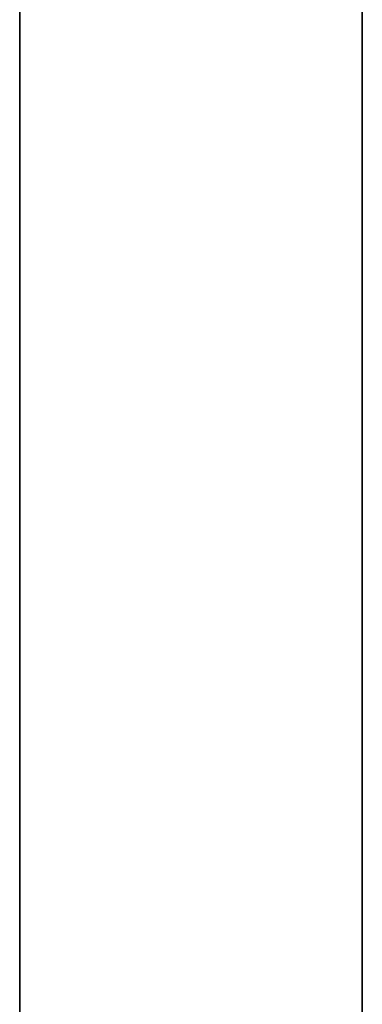
# Model space of a CAD drawing. Extents: x 0 to 0, y -24.8 to 0.
# Drawn here: x 0 to 0, y -15.1 to -15.1 of the extents above; entities that cross this region are included whole.
import ezdxf

# ---------------------------------------------------------------- set-up
doc = ezdxf.new("R2010")
doc.units = 0
doc.layers.get('0').update_dxf_attribs({"linetype": 'CONTINUOUS'})

# ---------------------------------------------------------------- blocks, each defined once
blk = doc.blocks.new('*U23')
at = {"extrusion": (-1, 0, 0)}
blk.add_text('Square Mission Island Leg', height=0.75, dxfattribs=at).set_placement((4.023786, 3.973352))
blk = doc.blocks.new('*U25')
at = {"extrusion": (-1, 0, 0)}
blk.add_text('36 x 3 1/2 x 7 1/2', height=0.75, dxfattribs=at).set_placement((11.337351, 6.597972))
blk = doc.blocks.new('*U17')
for points in [[(43.4968, 26.7426, 0), (43.4966, 26.7424, 0), (43.4965, 26.7423, 0), (43.4963, 26.7421, 0), (43.4962, 26.742, 0), (43.496, 26.7418, 0), (43.4959, 26.7417, 0), (43.4957, 26.7416, 0), (43.4956, 26.7414, 0), (43.4954, 26.7413, 0), (43.4953, 26.7412, 0), (43.4951, 26.741, 0), (43.4949, 26.7409, 0), (43.4948, 26.7408, 0), (43.4946, 26.7406, 0), (43.4945, 26.7405, 0), (43.4943, 26.7404, 0), (43.4941, 26.7402, 0), (43.494, 26.7401, 0), (43.4938, 26.74, 0), (43.4937, 26.7399, 0), (43.4935, 26.7398, 0), (43.4933, 26.7396, 0), (43.4932, 26.7395, 0), (43.493, 26.7394, 0), (43.4928, 26.7393, 0), (43.4927, 26.7392, 0), (43.4925, 26.7391, 0), (43.4923, 26.739, 0), (43.4922, 26.7388, 0), (43.492, 26.7387, 0), (43.4918, 26.7386, 0), (43.4917, 26.7385, 0), (43.4915, 26.7384, 0), (43.4913, 26.7383, 0), (43.4911, 26.7382, 0), (43.491, 26.7381, 0), (43.4908, 26.738, 0), (43.4906, 26.7379, 0), (43.4904, 26.7378, 0), (43.4903, 26.7377, 0), (43.4901, 26.7376, 0), (43.4899, 26.7375, 0), (43.4897, 26.7374, 0), (43.4895, 26.7374, 0)], [(43.4895, 26.7374, 0), (43.4892, 26.7372, 0), (43.4889, 26.7371, 0), (43.4886, 26.7369, 0), (43.4883, 26.7368, 0), (43.488, 26.7367, 0), (43.4877, 26.7365, 0), (43.4874, 26.7364, 0), (43.4871, 26.7363, 0), (43.4868, 26.7362, 0), (43.4864, 26.7361, 0), (43.4861, 26.736, 0), (43.4858, 26.7359, 0), (43.4855, 26.7358, 0), (43.4851, 26.7357, 0), (43.4848, 26.7356, 0), (43.4845, 26.7355, 0), (43.4841, 26.7354, 0), (43.4838, 26.7353, 0), (43.4834, 26.7352, 0), (43.4831, 26.7351, 0), (43.4827, 26.735, 0), (43.4824, 26.7349, 0), (43.4821, 26.7348, 0), (43.4817, 26.7347, 0), (43.4814, 26.7347, 0), (43.481, 26.7346, 0), (43.4807, 26.7345, 0), (43.4803, 26.7344, 0), (43.4799, 26.7344, 0), (43.4796, 26.7343, 0), (43.4792, 26.7342, 0), (43.4789, 26.7341, 0), (43.4785, 26.7341, 0), (43.4782, 26.734, 0), (43.4778, 26.7339, 0), (43.4775, 26.7338, 0), (43.4771, 26.7338, 0), (43.4767, 26.7337, 0), (43.4764, 26.7336, 0), (43.476, 26.7336, 0), (43.4757, 26.7335, 0), (43.4753, 26.7334, 0), (43.475, 26.7334, 0), (43.4746, 26.7333, 0), (43.4743, 26.7332, 0), (43.4739, 26.7331, 0), (43.4735, 26.7331, 0), (43.4732, 26.733, 0), (43.4728, 26.7329, 0), (43.4725, 26.7329, 0), (43.4721, 26.7328, 0), (43.4718, 26.7327, 0), (43.4714, 26.7326, 0), (43.4711, 26.7326, 0), (43.4708, 26.7325, 0), (43.4704, 26.7324, 0), (43.4701, 26.7323, 0), (43.4697, 26.7322, 0), (43.4694, 26.7321, 0), (43.4691, 26.7321, 0), (43.4687, 26.732, 0), (43.4684, 26.7319, 0), (43.4681, 26.7318, 0), (43.4677, 26.7317, 0), (43.4674, 26.7316, 0), (43.4671, 26.7315, 0), (43.4668, 26.7314, 0), (43.4665, 26.7313, 0), (43.4661, 26.7312, 0), (43.4658, 26.7311, 0), (43.4655, 26.7309, 0), (43.4652, 26.7308, 0), (43.4649, 26.7307, 0), (43.4646, 26.7306, 0), (43.4643, 26.7305, 0), (43.464, 26.7303, 0), (43.4637, 26.7302, 0), (43.4635, 26.7301, 0), (43.4632, 26.7299, 0), (43.4629, 26.7298, 0), (43.4626, 26.7296, 0), (43.4623, 26.7295, 0), (43.4621, 26.7293, 0), (43.4618, 26.7292, 0), (43.4616, 26.729, 0), (43.4613, 26.7288, 0), (43.4611, 26.7287, 0), (43.4608, 26.7285, 0), (43.4606, 26.7283, 0), (43.4603, 26.7281, 0), (43.4601, 26.7279, 0), (43.4599, 26.7277, 0), (43.4597, 26.7275, 0), (43.4594, 26.7273, 0), (43.4592, 26.7271, 0), (43.459, 26.7269, 0), (43.4588, 26.7267, 0), (43.4586, 26.7265, 0), (43.4584, 26.7262, 0), (43.4582, 26.726, 0), (43.4581, 26.7257, 0), (43.4579, 26.7255, 0), (43.4577, 26.7252, 0), (43.4575, 26.725, 0), (43.4574, 26.7247, 0), (43.4572, 26.7244, 0), (43.4571, 26.7242, 0), (43.457, 26.7239, 0), (43.4568, 26.7236, 0), (43.4567, 26.7233, 0), (43.4566, 26.723, 0), (43.4565, 26.7227, 0), (43.4564, 26.7224, 0), (43.4563, 26.722, 0), (43.4562, 26.7217, 0), (43.4561, 26.7214, 0), (43.456, 26.721, 0), (43.4559, 26.7207, 0), (43.4559, 26.7203, 0), (43.4558, 26.7199, 0), (43.4557, 26.7196, 0), (43.4557, 26.7192, 0), (43.4557, 26.7188, 0), (43.4556, 26.7184, 0), (43.4556, 26.718, 0), (43.4556, 26.7176, 0), (43.4556, 26.7171, 0)], [(43.4556, 26.7171, 0), (43.4556, 26.7168, 0), (43.4556, 26.7164, 0), (43.4556, 26.7161, 0), (43.4557, 26.7157, 0), (43.4557, 26.7154, 0), (43.4557, 26.715, 0), (43.4558, 26.7147, 0), (43.4559, 26.7143, 0), (43.4559, 26.714, 0), (43.456, 26.7137, 0), (43.4561, 26.7133, 0), (43.4562, 26.713, 0), (43.4563, 26.7127, 0), (43.4564, 26.7123, 0), (43.4565, 26.712, 0), (43.4566, 26.7117, 0), (43.4568, 26.7114, 0), (43.4569, 26.7111, 0), (43.4571, 26.7107, 0), (43.4572, 26.7104, 0), (43.4574, 26.7101, 0), (43.4575, 26.7098, 0), (43.4577, 26.7095, 0), (43.4579, 26.7092, 0), (43.4581, 26.7089, 0), (43.4583, 26.7086, 0), (43.4585, 26.7083, 0), (43.4587, 26.708, 0), (43.4589, 26.7077, 0), (43.4591, 26.7075, 0), (43.4593, 26.7072, 0), (43.4596, 26.7069, 0), (43.4598, 26.7066, 0), (43.4601, 26.7064, 0), (43.4603, 26.7061, 0), (43.4606, 26.7058, 0), (43.4608, 26.7056, 0), (43.4611, 26.7053, 0), (43.4614, 26.705, 0), (43.4617, 26.7048, 0), (43.4619, 26.7045, 0), (43.4622, 26.7043, 0), (43.4625, 26.7041, 0), (43.4628, 26.7038, 0), (43.4631, 26.7036, 0), (43.4635, 26.7034, 0), (43.4638, 26.7031, 0), (43.4641, 26.7029, 0), (43.4644, 26.7027, 0), (43.4648, 26.7025, 0), (43.4651, 26.7022, 0), (43.4654, 26.702, 0), (43.4658, 26.7018, 0), (43.4661, 26.7016, 0), (43.4665, 26.7014, 0), (43.4668, 26.7012, 0), (43.4672, 26.701, 0), (43.4676, 26.7008, 0), (43.4679, 26.7007, 0), (43.4683, 26.7005, 0), (43.4687, 26.7003, 0), (43.4691, 26.7001, 0), (43.4695, 26.7, 0), (43.4699, 26.6998, 0), (43.4703, 26.6996, 0), (43.4707, 26.6995, 0), (43.4711, 26.6993, 0), (43.4715, 26.6992, 0), (43.4719, 26.699, 0), (43.4723, 26.6989, 0), (43.4727, 26.6987, 0), (43.4731, 26.6986, 0), (43.4735, 26.6985, 0), (43.474, 26.6984, 0), (43.4744, 26.6982, 0), (43.4748, 26.6981, 0), (43.4752, 26.698, 0), (43.4757, 26.6979, 0), (43.4761, 26.6978, 0), (43.4766, 26.6977, 0), (43.477, 26.6976, 0), (43.4774, 26.6975, 0), (43.4779, 26.6974, 0), (43.4783, 26.6974, 0), (43.4788, 26.6973, 0), (43.4792, 26.6972, 0), (43.4797, 26.6971, 0), (43.4801, 26.6971, 0), (43.4806, 26.697, 0), (43.4811, 26.697, 0), (43.4815, 26.6969, 0), (43.482, 26.6969, 0), (43.4824, 26.6968, 0), (43.4829, 26.6968, 0), (43.4834, 26.6968, 0), (43.4838, 26.6967, 0), (43.4843, 26.6967, 0), (43.4848, 26.6967, 0), (43.4852, 26.6967, 0), (43.4857, 26.6967, 0), (43.4862, 26.6967, 0), (43.4867, 26.6967, 0), (43.4871, 26.6967, 0), (43.4876, 26.6967, 0), (43.4881, 26.6968, 0), (43.4886, 26.6968, 0), (43.489, 26.6968, 0), (43.4895, 26.6968, 0), (43.49, 26.6969, 0), (43.4904, 26.6969, 0), (43.4909, 26.697, 0), (43.4914, 26.697, 0), (43.4919, 26.6971, 0), (43.4923, 26.6972, 0), (43.4928, 26.6972, 0), (43.4933, 26.6973, 0), (43.4938, 26.6974, 0), (43.4942, 26.6975, 0), (43.4947, 26.6976, 0), (43.4952, 26.6977, 0), (43.4956, 26.6978, 0), (43.4961, 26.6979, 0), (43.4966, 26.698, 0), (43.497, 26.6982, 0)]]:
    blk.add_polyline3d(points)
blk = doc.blocks.new('OWP')
for p, q in [((43.390155, 26.366126, -0.01507), (43.494501, 26.366126, -0.01507)), ((43.494501, 26.366126, -0.01507), (43.494501, 26.359678, -0.01507)), ((43.489481, 26.359678, -0.01507), (43.479788, 26.358636, -0.01507)), ((43.494501, 26.359678, -0.01507), (43.489481, 26.359678, -0.01507)), ((43.479788, 26.358636, -0.01507), (43.472671, 26.355509, -0.01507)), ((43.472671, 26.355509, -0.01507), (43.468298, 26.350905, -0.01507)), ((43.468298, 26.350905, -0.01507), (43.466842, 26.345426, -0.01507)), ((43.466842, 26.345426, -0.01507), (43.46913, 26.335371, -0.01507)), ((43.46913, 26.335371, -0.01507), (43.47599, 26.317388, -0.01507)), ((43.516505, 26.124823, -0.01507), (43.432754, 26.320701, -0.01507)), ((43.47599, 26.317388, -0.01507), (43.531482, 26.185033, -0.01507))]:
    blk.add_line(p, q)
blk.add_blockref('*U17', (0, 0))

msp = doc.modelspace()

# ---------------------------------------------------------------- linework, layer by layer
at = {"extrusion": (-1, 0, 0)}
for p, q in [((0, 0, 2.799215), (0, -20, 2.799215)), ((0, -20, 0), (0, 0, 0)), ((0, -20, 5.59843), (0, 0, 5.59843)), ((0, 0, 8.397645), (0, -20, 8.397645))]:
    msp.add_line(p, q, dxfattribs=at)

# ---------------------------------------------------------------- block references
for name in ['*U23', '*U25']:
    msp.add_blockref(name, (0, 0))
msp.add_blockref('OWP', (-28.355959, -25.410279), dxfattribs=at)

doc.saveas('drawing.dxf')
